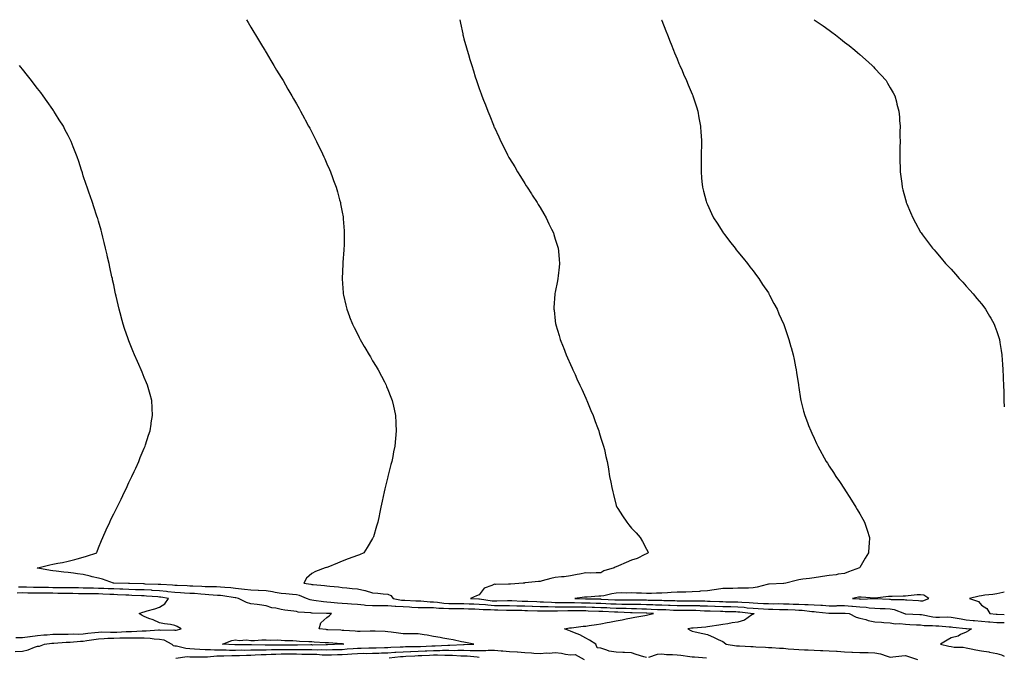
# Model space of a CAD drawing. Units: inches. Extents: x 950003 to 952643, y 7308458 to 7311098.
# Drawn here: x 951996 to 952643, y 7310063 to 7310482 of the extents above; entities that cross this region are included whole.
import ezdxf

# ---------------------------------------------------------------- set-up
doc = ezdxf.new("R2010")
doc.units = ezdxf.units.IN
doc.header["$MEASUREMENT"] = 0
doc.layers.add('Contour_95007308', color=7, linetype='Continuous', true_color=0xe18d97)

msp = doc.modelspace()

# ---------------------------------------------------------------- linework, layer by layer
at = {"layer": 'Contour_95007308'}
for points in [[(952145.23, 7310481.92, 3270), (952146.27, 7310480.14, 3270), (952148.05, 7310477.09, 3270), (952149.95, 7310473.82, 3270), (952151.1, 7310471.92, 3270), (952153.69, 7310467.56, 3270), (952155.76, 7310464.21, 3270), (952157.17, 7310461.92, 3270), (952157.51, 7310461.38, 3270), (952158.05, 7310460.48, 3270), (952161.26, 7310455.13, 3270), (952163.19, 7310451.92, 3270), (952165.01, 7310448.88, 3270), (952168.05, 7310443.87, 3270), (952168.78, 7310442.66, 3270), (952169.22, 7310441.92, 3270), (952170.88, 7310439.09, 3270), (952172.48, 7310436.35, 3270), (952175.08, 7310431.92, 3270), (952176.17, 7310430.04, 3270), (952178.05, 7310426.71, 3270), (952179.76, 7310423.63, 3270), (952180.68, 7310421.92, 3270), (952183.26, 7310417.14, 3270), (952183.77, 7310416.19, 3270), (952186.05, 7310411.92, 3270), (952186.73, 7310410.6, 3270), (952188.05, 7310408.11, 3270), (952190.16, 7310404.03, 3270), (952191.22, 7310401.92, 3270), (952193.45, 7310397.32, 3270), (952194.19, 7310395.78, 3270), (952196.07, 7310391.92, 3270), (952196.65, 7310390.52, 3270), (952198.05, 7310387.31, 3270), (952199.67, 7310383.55, 3270), (952200.36, 7310381.92, 3270), (952201.71, 7310378.26, 3270), (952202.43, 7310376.3, 3270), (952204.06, 7310371.92, 3270), (952204.93, 7310368.8, 3270), (952206.42, 7310363.55, 3270), (952206.88, 7310361.92, 3270), (952207.05, 7310360.92, 3270), (952208.05, 7310355.52, 3270), (952208.62, 7310352.48, 3270), (952208.71, 7310351.92, 3270), (952208.77, 7310351.2, 3270), (952209.39, 7310343.26, 3270), (952209.49, 7310341.92, 3270), (952209.46, 7310340.52, 3270), (952209.29, 7310333.16, 3270), (952209.25, 7310331.92, 3270), (952209.16, 7310330.81, 3270), (952208.56, 7310322.43, 3270), (952208.52, 7310321.92, 3270), (952208.5, 7310321.47, 3270), (952208.13, 7310311.99, 3270), (952208.12, 7310311.92, 3270), (952208.13, 7310311.84, 3270), (952208.75, 7310302.62, 3270), (952208.8, 7310301.92, 3270), (952209.02, 7310300.96, 3270), (952210.51, 7310294.38, 3270), (952211.06, 7310291.92, 3270), (952212.88, 7310287.09, 3270), (952212.97, 7310286.84, 3270), (952214.86, 7310281.92, 3270), (952215.93, 7310279.81, 3270), (952218.05, 7310275.65, 3270), (952219.32, 7310273.19, 3270), (952219.96, 7310271.92, 3270), (952222.55, 7310267.42, 3270), (952222.91, 7310266.78, 3270), (952225.76, 7310261.92, 3270), (952226.6, 7310260.47, 3270), (952228.05, 7310258.02, 3270), (952230.34, 7310254.21, 3270), (952231.72, 7310251.92, 3270), (952233.9, 7310247.76, 3270), (952235.78, 7310244.19, 3270), (952236.98, 7310241.92, 3270), (952237.28, 7310241.14, 3270), (952238.05, 7310239.16, 3270), (952240.1, 7310233.98, 3270), (952240.92, 7310231.92, 3270), (952241.77, 7310228.19, 3270), (952242.24, 7310226.11, 3270), (952243.13, 7310221.92, 3270), (952243.3, 7310217.17, 3270), (952243.33, 7310216.64, 3270), (952243.56, 7310211.92, 3270), (952243.14, 7310207, 3270), (952243.12, 7310206.85, 3270), (952242.62, 7310201.92, 3270), (952241.87, 7310198.11, 3270), (952241.25, 7310195.12, 3270), (952240.61, 7310191.92, 3270), (952240.07, 7310189.89, 3270), (952238.1, 7310181.97, 3270), (952238.09, 7310181.92, 3270), (952238.08, 7310181.89, 3270), (952238.05, 7310181.77, 3270), (952236.11, 7310173.87, 3270), (952235.68, 7310171.92, 3270), (952235.03, 7310168.9, 3270), (952234.26, 7310165.7, 3270), (952233.48, 7310161.92, 3270), (952232.55, 7310157.42, 3270), (952232.33, 7310156.19, 3270), (952231.46, 7310151.92, 3270), (952230.65, 7310149.32, 3270), (952228.56, 7310142.42, 3270), (952228.4, 7310141.92, 3270), (952228.28, 7310141.69, 3270), (952228.05, 7310141.28, 3270), (952224.52, 7310135.45, 3270), (952222.28, 7310131.92, 3270), (952219.35, 7310130.62, 3270), (952218.05, 7310130.16, 3270), (952215.18, 7310129.05, 3270), (952212.11, 7310127.86, 3270), (952208.05, 7310126.29, 3270), (952204.9, 7310125.07, 3270), (952198.62, 7310122.49, 3270), (952198.05, 7310122.26, 3270), (952197.8, 7310122.17, 3270), (952196.91, 7310121.92, 3270), (952190.47, 7310119.5, 3270), (952188.05, 7310118.23, 3270), (952184.66, 7310115.31, 3270), (952182.85, 7310111.92, 3270), (952187.46, 7310111.33, 3270), (952188.05, 7310111.15, 3270), (952188.95, 7310111.02, 3270), (952196.53, 7310110.4, 3270), (952198.05, 7310110.16, 3270), (952200.04, 7310109.92, 3270), (952205.6, 7310109.47, 3270), (952208.05, 7310109.16, 3270), (952211.15, 7310108.82, 3270), (952214.67, 7310108.54, 3270), (952218.05, 7310108.15, 3270), (952222.9, 7310107.07, 3270), (952223.17, 7310107.03, 3270), (952228.05, 7310105.66, 3270), (952231.51, 7310105.37, 3270), (952234.96, 7310105.01, 3270), (952238.05, 7310104.74, 3270), (952239.93, 7310103.8, 3270), (952241.65, 7310101.92, 3270), (952246.97, 7310100.84, 3270), (952248.05, 7310100.76, 3270), (952249.27, 7310100.7, 3270), (952256.53, 7310100.4, 3270), (952258.05, 7310100.32, 3270), (952259.71, 7310100.26, 3270), (952265.77, 7310099.64, 3270), (952268.05, 7310099.58, 3270), (952270.59, 7310099.39, 3270), (952274.92, 7310098.8, 3270), (952278.05, 7310098.59, 3270), (952281.4, 7310098.57, 3270), (952284.71, 7310098.58, 3270), (952288.05, 7310098.57, 3270), (952291.53, 7310098.44, 3270), (952294.48, 7310098.35, 3270), (952298.05, 7310098.22, 3270), (952302.12, 7310097.85, 3270), (952303.73, 7310097.6, 3270), (952308.05, 7310097.26, 3270), (952312.73, 7310097.25, 3270), (952313.4, 7310097.27, 3270), (952318.05, 7310097.25, 3270), (952322.86, 7310097.11, 3270), (952323.22, 7310097.09, 3270), (952328.05, 7310096.95, 3270), (952332.93, 7310096.8, 3270), (952333.18, 7310096.8, 3270), (952338.05, 7310096.65, 3270), (952342.64, 7310096.51, 3270), (952343.45, 7310096.51, 3270), (952348.05, 7310096.39, 3270), (952352.55, 7310096.42, 3270), (952353.51, 7310096.46, 3270), (952358.05, 7310096.49, 3270), (952362.55, 7310096.42, 3270), (952363.56, 7310096.42, 3270), (952368.05, 7310096.34, 3270), (952372.36, 7310096.23, 3270), (952373.79, 7310096.17, 3270), (952378.05, 7310096.06, 3270), (952382.01, 7310095.87, 3270), (952384.17, 7310095.79, 3270), (952388.05, 7310095.61, 3270), (952391.67, 7310095.54, 3270), (952394.56, 7310095.41, 3270), (952398.05, 7310095.33, 3270), (952401.39, 7310095.26, 3270), (952404.85, 7310095.13, 3270), (952408.05, 7310095.05, 3270), (952411.09, 7310094.96, 3270), (952415.22, 7310094.75, 3270), (952418.05, 7310094.65, 3270), (952420.68, 7310094.55, 3270), (952425.72, 7310094.25, 3270), (952428.05, 7310094.16, 3270), (952430.31, 7310094.18, 3270), (952435.72, 7310094.25, 3270), (952438.05, 7310094.27, 3270), (952440.31, 7310094.18, 3270), (952446.16, 7310093.82, 3270), (952448.05, 7310093.74, 3270), (952449.82, 7310093.68, 3270), (952456.48, 7310093.49, 3270), (952458.05, 7310093.44, 3270), (952459.54, 7310093.41, 3270), (952466.72, 7310093.25, 3270), (952468.05, 7310093.21, 3270), (952469.25, 7310093.12, 3270), (952478, 7310091.97, 3270), (952478.1, 7310091.96, 3270), (952478.74, 7310091.92, 3270), (952478.3, 7310091.67, 3270), (952478.05, 7310091.58, 3270), (952477.26, 7310091.13, 3270), (952472.3, 7310087.67, 3270), (952468.05, 7310086.35, 3270), (952464.16, 7310085.81, 3270), (952461.41, 7310085.28, 3270), (952458.05, 7310084.77, 3270), (952455.56, 7310084.41, 3270), (952449.6, 7310083.47, 3270), (952448.05, 7310083.24, 3270), (952446.94, 7310083.03, 3270), (952438.59, 7310082.46, 3270), (952438.05, 7310082.37, 3270), (952437.61, 7310082.35, 3270), (952435.09, 7310081.92, 3270), (952436.99, 7310080.85, 3270), (952438.05, 7310080.46, 3270), (952439.95, 7310080.02, 3270), (952445.08, 7310078.95, 3270), (952448.05, 7310078.19, 3270), (952452.36, 7310076.23, 3270), (952454.94, 7310075.03, 3270), (952458.05, 7310073.59, 3270), (952459.06, 7310072.93, 3270), (952460.3, 7310071.92, 3270), (952467.02, 7310070.89, 3270), (952468.05, 7310070.86, 3270), (952469.15, 7310070.81, 3270), (952476.51, 7310070.37, 3270), (952478.05, 7310070.31, 3270), (952479.76, 7310070.22, 3270), (952486.05, 7310069.92, 3270), (952488.05, 7310069.8, 3270), (952490.3, 7310069.67, 3270), (952495.42, 7310069.29, 3270), (952498.05, 7310069.15, 3270), (952501.05, 7310068.92, 3270), (952504.81, 7310068.68, 3270), (952508.05, 7310068.42, 3270), (952511.77, 7310068.2, 3270), (952514.25, 7310068.12, 3270), (952518.05, 7310067.89, 3270), (952522.29, 7310067.68, 3270), (952523.78, 7310067.65, 3270), (952528.05, 7310067.43, 3270), (952532.77, 7310067.2, 3270), (952533.32, 7310067.2, 3270), (952538.05, 7310066.93, 3270), (952542.84, 7310066.71, 3270), (952543.26, 7310066.71, 3270), (952548.05, 7310066.51, 3270), (952552.54, 7310066.42, 3270), (952553.6, 7310066.38, 3270), (952558.05, 7310066.29, 3270), (952561.6, 7310065.48, 3270), (952565.97, 7310064, 3270), (952568.05, 7310063.43, 3270), (952569.68, 7310063.56, 3270), (952575.78, 7310064.19, 3270), (952578.05, 7310064.35, 3270), (952579.97, 7310063.84, 3270), (952585.89, 7310061.92, 3270)], [(952285.34, 7310481.92, 3271), (952285.83, 7310479.7, 3271), (952287.23, 7310472.74, 3271), (952287.41, 7310471.92, 3271), (952287.54, 7310471.41, 3271), (952288.05, 7310469.31, 3271), (952289.67, 7310463.54, 3271), (952290.08, 7310461.92, 3271), (952291.01, 7310458.97, 3271), (952292.01, 7310455.88, 3271), (952293.17, 7310451.92, 3271), (952294.39, 7310448.26, 3271), (952295.51, 7310444.46, 3271), (952296.31, 7310441.92, 3271), (952296.78, 7310440.65, 3271), (952298.05, 7310436.84, 3271), (952299.42, 7310433.28, 3271), (952299.86, 7310431.92, 3271), (952300.97, 7310429.01, 3271), (952302.17, 7310426.04, 3271), (952303.67, 7310421.92, 3271), (952304.96, 7310418.84, 3271), (952307.41, 7310412.56, 3271), (952307.67, 7310411.92, 3271), (952307.8, 7310411.66, 3271), (952308.05, 7310411.08, 3271), (952311.03, 7310404.9, 3271), (952312.33, 7310401.92, 3271), (952314.29, 7310398.16, 3271), (952316.72, 7310393.25, 3271), (952317.4, 7310391.92, 3271), (952317.63, 7310391.5, 3271), (952318.05, 7310390.77, 3271), (952321.38, 7310385.25, 3271), (952323.31, 7310381.92, 3271), (952325.13, 7310379, 3271), (952328.05, 7310374.38, 3271), (952329.03, 7310372.89, 3271), (952329.65, 7310371.92, 3271), (952332.45, 7310367.52, 3271), (952332.91, 7310366.79, 3271), (952336.11, 7310361.92, 3271), (952336.79, 7310360.66, 3271), (952338.05, 7310358.52, 3271), (952340.49, 7310354.36, 3271), (952342.01, 7310351.92, 3271), (952343.91, 7310347.77, 3271), (952345.64, 7310344.33, 3271), (952346.82, 7310341.92, 3271), (952347.08, 7310340.95, 3271), (952348.05, 7310337.79, 3271), (952349.42, 7310333.28, 3271), (952349.89, 7310331.92, 3271), (952350.13, 7310329.84, 3271), (952350.6, 7310324.46, 3271), (952350.88, 7310321.92, 3271), (952350.63, 7310319.34, 3271), (952349.95, 7310313.82, 3271), (952349.77, 7310311.92, 3271), (952349.48, 7310310.49, 3271), (952348.05, 7310303.03, 3271), (952347.87, 7310302.1, 3271), (952347.84, 7310301.92, 3271), (952347.84, 7310301.7, 3271), (952347.12, 7310292.85, 3271), (952347.08, 7310291.92, 3271), (952347.23, 7310291.09, 3271), (952348.05, 7310284.23, 3271), (952348.3, 7310282.17, 3271), (952348.32, 7310281.92, 3271), (952348.42, 7310281.54, 3271), (952350.6, 7310274.46, 3271), (952351.24, 7310271.92, 3271), (952353.21, 7310267.08, 3271), (952353.39, 7310266.58, 3271), (952355.19, 7310261.92, 3271), (952356.11, 7310259.98, 3271), (952358.05, 7310255.56, 3271), (952359.18, 7310253.05, 3271), (952359.63, 7310251.92, 3271), (952361.02, 7310248.95, 3271), (952362.32, 7310246.19, 3271), (952364.26, 7310241.92, 3271), (952365.43, 7310239.3, 3271), (952368.05, 7310233.47, 3271), (952368.53, 7310232.4, 3271), (952368.75, 7310231.92, 3271), (952369.26, 7310230.71, 3271), (952371.48, 7310225.35, 3271), (952372.93, 7310221.92, 3271), (952374.29, 7310218.16, 3271), (952375.82, 7310214.15, 3271), (952376.64, 7310211.92, 3271), (952376.96, 7310210.83, 3271), (952378.05, 7310207.19, 3271), (952379.29, 7310203.17, 3271), (952379.72, 7310201.92, 3271), (952380.29, 7310199.68, 3271), (952381.34, 7310195.21, 3271), (952382.22, 7310191.92, 3271), (952382.98, 7310186.99, 3271), (952383, 7310186.87, 3271), (952383.77, 7310181.92, 3271), (952384.46, 7310178.33, 3271), (952385.2, 7310174.77, 3271), (952385.75, 7310171.92, 3271), (952386.23, 7310170.1, 3271), (952388.05, 7310163.02, 3271), (952388.31, 7310162.18, 3271), (952388.4, 7310161.92, 3271), (952389.08, 7310160.9, 3271), (952392.2, 7310156.08, 3271), (952395.01, 7310151.92, 3271), (952396.32, 7310150.19, 3271), (952398.05, 7310148.03, 3271), (952401.08, 7310144.95, 3271), (952403.92, 7310141.92, 3271), (952405.4, 7310139.28, 3271), (952408.05, 7310134.31, 3271), (952408.89, 7310132.76, 3271), (952409.16, 7310131.92, 3271), (952408.52, 7310131.45, 3271), (952408.05, 7310131.17, 3271), (952406.77, 7310130.65, 3271), (952401.82, 7310128.15, 3271), (952398.05, 7310126.99, 3271), (952394.55, 7310125.41, 3271), (952389.49, 7310123.36, 3271), (952388.05, 7310122.75, 3271), (952387.49, 7310122.48, 3271), (952386.67, 7310121.92, 3271), (952379.92, 7310120.05, 3271), (952378.05, 7310118.68, 3271), (952374.94, 7310118.81, 3271), (952371.42, 7310118.55, 3271), (952368.05, 7310118.66, 3271), (952364.04, 7310117.91, 3271), (952362.41, 7310117.56, 3271), (952358.05, 7310116.78, 3271), (952353.87, 7310116.09, 3271), (952352.22, 7310116.09, 3271), (952348.05, 7310115.57, 3271), (952345.07, 7310114.9, 3271), (952339.51, 7310113.38, 3271), (952338.05, 7310113.03, 3271), (952337.05, 7310112.92, 3271), (952328.2, 7310112.07, 3271), (952328.05, 7310112.05, 3271), (952327.93, 7310112.04, 3271), (952326.87, 7310111.92, 3271), (952318.64, 7310111.33, 3271), (952318.05, 7310111.2, 3271), (952317.4, 7310111.27, 3271), (952308.86, 7310111.11, 3271), (952308.05, 7310111.18, 3271), (952306.47, 7310110.34, 3271), (952301.33, 7310108.64, 3271), (952298.05, 7310104.29, 3271), (952296.3, 7310103.67, 3271), (952292.47, 7310101.92, 3271), (952297.86, 7310101.74, 3271), (952298.05, 7310101.73, 3271), (952298.26, 7310101.71, 3271), (952306.56, 7310100.43, 3271), (952308.05, 7310100.31, 3271), (952309.66, 7310100.31, 3271), (952316.66, 7310100.54, 3271), (952318.05, 7310100.53, 3271), (952319.48, 7310100.49, 3271), (952326.25, 7310100.12, 3271), (952328.05, 7310100.07, 3271), (952329.95, 7310100.02, 3271), (952335.96, 7310099.83, 3271), (952338.05, 7310099.76, 3271), (952340.28, 7310099.7, 3271), (952345.5, 7310099.37, 3271), (952348.05, 7310099.3, 3271), (952350.65, 7310099.32, 3271), (952355.35, 7310099.23, 3271), (952358.05, 7310099.25, 3271), (952360.76, 7310099.21, 3271), (952365.2, 7310099.07, 3271), (952368.05, 7310099.02, 3271), (952371.03, 7310098.95, 3271), (952375.01, 7310098.88, 3271), (952378.05, 7310098.8, 3271), (952381.33, 7310098.64, 3271), (952384.58, 7310098.45, 3271), (952388.05, 7310098.29, 3271), (952391.75, 7310098.21, 3271), (952394.36, 7310098.23, 3271), (952398.05, 7310098.15, 3271), (952401.9, 7310098.07, 3271), (952404.19, 7310098.06, 3271), (952408.05, 7310097.97, 3271), (952412.13, 7310097.84, 3271), (952413.94, 7310097.81, 3271), (952418.05, 7310097.67, 3271), (952422.47, 7310097.5, 3271), (952423.61, 7310097.48, 3271), (952428.05, 7310097.3, 3271), (952432.65, 7310097.33, 3271), (952433.45, 7310097.32, 3271), (952438.05, 7310097.35, 3271), (952442.81, 7310097.16, 3271), (952443.28, 7310097.15, 3271), (952448.05, 7310096.96, 3271), (952452.93, 7310096.8, 3271), (952453.18, 7310096.79, 3271), (952458.05, 7310096.64, 3271), (952462.66, 7310096.53, 3271), (952463.46, 7310096.51, 3271), (952468.05, 7310096.41, 3271), (952472.21, 7310096.09, 3271), (952474.14, 7310095.83, 3271), (952478.05, 7310095.49, 3271), (952481.43, 7310095.3, 3271), (952484.91, 7310095.06, 3271), (952488.05, 7310094.88, 3271), (952490.98, 7310094.85, 3271), (952495.27, 7310094.7, 3271), (952498.05, 7310094.67, 3271), (952500.7, 7310094.57, 3271), (952505.62, 7310094.36, 3271), (952508.05, 7310094.26, 3271), (952510.3, 7310094.17, 3271), (952516.61, 7310093.35, 3271), (952518.05, 7310093.28, 3271), (952519.32, 7310093.19, 3271), (952527.64, 7310092.33, 3271), (952528.05, 7310092.3, 3271), (952528.43, 7310092.3, 3271), (952537.71, 7310092.26, 3271), (952538.05, 7310092.27, 3271), (952538.37, 7310092.24, 3271), (952541.07, 7310091.92, 3271), (952545.68, 7310089.55, 3271), (952548.05, 7310089.05, 3271), (952551.94, 7310088.03, 3271), (952553.53, 7310087.4, 3271), (952558.05, 7310086.57, 3271), (952562.41, 7310086.28, 3271), (952563.77, 7310086.19, 3271), (952568.05, 7310085.9, 3271), (952571.26, 7310085.14, 3271), (952574.46, 7310085.51, 3271), (952578.05, 7310085.04, 3271), (952581.03, 7310084.9, 3271), (952585.35, 7310084.62, 3271), (952588.05, 7310084.49, 3271), (952590.35, 7310084.22, 3271), (952595.73, 7310084.24, 3271), (952598.05, 7310084.02, 3271), (952600.08, 7310083.96, 3271), (952606.71, 7310083.26, 3271), (952608.05, 7310083.2, 3271), (952609.16, 7310083.03, 3271), (952617.78, 7310082.2, 3271), (952618.05, 7310082.16, 3271), (952618.26, 7310082.13, 3271), (952621.4, 7310081.92, 3271), (952619.38, 7310080.59, 3271), (952618.05, 7310079.81, 3271), (952614.28, 7310078.16, 3271), (952612.74, 7310077.24, 3271), (952608.05, 7310076.05, 3271), (952605.39, 7310074.57, 3271), (952601.15, 7310071.92, 3271), (952606.64, 7310070.51, 3271), (952608.05, 7310070.28, 3271), (952610, 7310069.97, 3271), (952615.99, 7310069.85, 3271), (952618.05, 7310069.38, 3271), (952621.16, 7310068.82, 3271), (952624.38, 7310068.25, 3271), (952628.05, 7310067.58, 3271), (952632.9, 7310066.77, 3271), (952633.28, 7310066.69, 3271), (952638.05, 7310065.8, 3271), (952641.06, 7310064.93, 3271), (952643, 7310063.96, 3271)], [(952417.84, 7310481.92, 3272), (952417.89, 7310481.76, 3272), (952418.05, 7310481.4, 3272), (952420.67, 7310474.54, 3272), (952421.76, 7310471.92, 3272), (952423.48, 7310467.35, 3272), (952424.11, 7310465.86, 3272), (952425.71, 7310461.92, 3272), (952426.35, 7310460.22, 3272), (952428.05, 7310456.28, 3272), (952429.31, 7310453.18, 3272), (952429.92, 7310451.92, 3272), (952431.32, 7310448.65, 3272), (952432.32, 7310446.18, 3272), (952434.31, 7310441.92, 3272), (952435.36, 7310439.23, 3272), (952438.05, 7310432.95, 3272), (952438.36, 7310432.23, 3272), (952438.51, 7310431.92, 3272), (952438.72, 7310431.25, 3272), (952440.76, 7310424.63, 3272), (952441.63, 7310421.92, 3272), (952442.42, 7310417.55, 3272), (952442.61, 7310416.48, 3272), (952443.46, 7310411.92, 3272), (952443.71, 7310407.58, 3272), (952443.8, 7310406.17, 3272), (952444.07, 7310401.92, 3272), (952444, 7310397.87, 3272), (952443.97, 7310396, 3272), (952443.88, 7310391.92, 3272), (952443.86, 7310387.73, 3272), (952443.85, 7310386.12, 3272), (952443.79, 7310381.92, 3272), (952444.17, 7310378.04, 3272), (952444.41, 7310375.57, 3272), (952444.77, 7310371.92, 3272), (952445.47, 7310369.34, 3272), (952447.21, 7310362.76, 3272), (952447.43, 7310361.92, 3272), (952447.62, 7310361.5, 3272), (952448.05, 7310360.54, 3272), (952450.76, 7310354.63, 3272), (952452, 7310351.92, 3272), (952454.34, 7310348.21, 3272), (952458.05, 7310342.4, 3272), (952458.24, 7310342.11, 3272), (952458.36, 7310341.92, 3272), (952459.42, 7310340.56, 3272), (952462.58, 7310336.45, 3272), (952466.11, 7310331.92, 3272), (952466.97, 7310330.83, 3272), (952468.05, 7310329.48, 3272), (952471.44, 7310325.31, 3272), (952474.25, 7310321.92, 3272), (952475.86, 7310319.74, 3272), (952478.05, 7310316.92, 3272), (952480.19, 7310314.06, 3272), (952481.83, 7310311.92, 3272), (952484.26, 7310308.13, 3272), (952488.05, 7310302.49, 3272), (952488.27, 7310302.14, 3272), (952488.42, 7310301.92, 3272), (952488.84, 7310301.13, 3272), (952491.71, 7310295.59, 3272), (952493.74, 7310291.92, 3272), (952495, 7310288.87, 3272), (952498.05, 7310282.23, 3272), (952498.14, 7310282.01, 3272), (952498.19, 7310281.92, 3272), (952498.26, 7310281.71, 3272), (952500.61, 7310274.48, 3272), (952501.56, 7310271.92, 3272), (952502.82, 7310267.15, 3272), (952502.9, 7310266.77, 3272), (952504.27, 7310261.92, 3272), (952504.86, 7310258.73, 3272), (952505.9, 7310254.07, 3272), (952506.3, 7310251.92, 3272), (952506.49, 7310250.35, 3272), (952507.8, 7310242.17, 3272), (952507.83, 7310241.92, 3272), (952507.85, 7310241.72, 3272), (952508.05, 7310240.49, 3272), (952509.14, 7310233.01, 3272), (952509.36, 7310231.92, 3272), (952509.83, 7310230.14, 3272), (952511.08, 7310224.95, 3272), (952511.96, 7310221.92, 3272), (952513.65, 7310217.51, 3272), (952514.49, 7310215.48, 3272), (952515.94, 7310211.92, 3272), (952516.59, 7310210.45, 3272), (952518.05, 7310207.24, 3272), (952519.67, 7310203.54, 3272), (952520.44, 7310201.92, 3272), (952523.16, 7310197.02, 3272), (952523.42, 7310196.55, 3272), (952525.99, 7310191.92, 3272), (952526.82, 7310190.69, 3272), (952528.05, 7310188.81, 3272), (952530.71, 7310184.58, 3272), (952532.37, 7310181.92, 3272), (952534.73, 7310178.6, 3272), (952538.05, 7310173.62, 3272), (952538.71, 7310172.58, 3272), (952539.11, 7310171.92, 3272), (952541.05, 7310168.92, 3272), (952542.63, 7310166.5, 3272), (952545.41, 7310161.92, 3272), (952546.44, 7310160.31, 3272), (952548.05, 7310157.51, 3272), (952550.05, 7310153.92, 3272), (952551.1, 7310151.92, 3272), (952552.68, 7310147.3, 3272), (952552.87, 7310146.75, 3272), (952554.38, 7310141.92, 3272), (952554.18, 7310138.05, 3272), (952554.02, 7310135.95, 3272), (952553.85, 7310131.92, 3272), (952551.71, 7310128.26, 3272), (952548.05, 7310122.27, 3272), (952547.92, 7310122.05, 3272), (952547.85, 7310121.92, 3272), (952540.68, 7310119.29, 3272), (952538.05, 7310118.37, 3272), (952533.9, 7310117.77, 3272), (952532.46, 7310117.51, 3272), (952528.05, 7310116.93, 3272), (952523.64, 7310116.33, 3272), (952522.22, 7310116.09, 3272), (952518.05, 7310115.49, 3272), (952514.96, 7310115.01, 3272), (952510.74, 7310114.6, 3272), (952508.05, 7310114.22, 3272), (952506.19, 7310113.78, 3272), (952499.4, 7310111.92, 3272), (952498.17, 7310111.81, 3272), (952498.05, 7310111.79, 3272), (952497.92, 7310111.79, 3272), (952488.65, 7310111.32, 3272), (952488.05, 7310111.31, 3272), (952487.29, 7310111.15, 3272), (952480.63, 7310109.34, 3272), (952478.05, 7310108.87, 3272), (952474.87, 7310108.74, 3272), (952471.23, 7310108.73, 3272), (952468.05, 7310108.59, 3272), (952464.62, 7310108.49, 3272), (952461.44, 7310108.53, 3272), (952458.05, 7310108.43, 3272), (952453.93, 7310107.8, 3272), (952452.45, 7310107.52, 3272), (952448.05, 7310106.9, 3272), (952443.38, 7310106.59, 3272), (952442.68, 7310106.55, 3272), (952438.05, 7310106.25, 3272), (952433.88, 7310106.09, 3272), (952432.2, 7310106.08, 3272), (952428.05, 7310105.92, 3272), (952424.24, 7310105.72, 3272), (952421.72, 7310105.59, 3272), (952418.05, 7310105.4, 3272), (952414.61, 7310105.36, 3272), (952411.32, 7310105.19, 3272), (952408.05, 7310105.15, 3272), (952404.64, 7310105.33, 3272), (952401.41, 7310105.28, 3272), (952398.05, 7310105.48, 3272), (952394.53, 7310105.44, 3272), (952391.62, 7310105.5, 3272), (952388.05, 7310105.45, 3272), (952385.14, 7310104.83, 3272), (952379.84, 7310103.7, 3272), (952378.05, 7310103.32, 3272), (952376.66, 7310103.31, 3272), (952368.94, 7310102.81, 3272), (952368.05, 7310102.79, 3272), (952367.24, 7310102.73, 3272), (952360.89, 7310101.92, 3272), (952367.84, 7310101.71, 3272), (952368.27, 7310101.7, 3272), (952377.67, 7310101.54, 3272), (952378.05, 7310101.53, 3272), (952378.46, 7310101.51, 3272), (952387.14, 7310101.01, 3272), (952388.05, 7310100.97, 3272), (952389.02, 7310100.95, 3272), (952397.12, 7310100.99, 3272), (952398.05, 7310100.97, 3272), (952399.02, 7310100.95, 3272), (952407.04, 7310100.91, 3272), (952408.05, 7310100.89, 3272), (952409.11, 7310100.86, 3272), (952416.85, 7310100.72, 3272), (952418.05, 7310100.68, 3272), (952419.34, 7310100.63, 3272), (952426.61, 7310100.49, 3272), (952428.05, 7310100.43, 3272), (952429.52, 7310100.44, 3272), (952436.55, 7310100.42, 3272), (952438.05, 7310100.43, 3272), (952439.6, 7310100.37, 3272), (952446.37, 7310100.24, 3272), (952448.05, 7310100.17, 3272), (952449.86, 7310100.11, 3272), (952456.03, 7310099.89, 3272), (952458.05, 7310099.83, 3272), (952460.19, 7310099.78, 3272), (952465.78, 7310099.65, 3272), (952468.05, 7310099.6, 3272), (952470.56, 7310099.41, 3272), (952475.37, 7310099.25, 3272), (952478.05, 7310099.01, 3272), (952481.13, 7310098.84, 3272), (952484.81, 7310098.68, 3272), (952488.05, 7310098.49, 3272), (952491.52, 7310098.45, 3272), (952494.61, 7310098.48, 3272), (952498.05, 7310098.44, 3272), (952501.67, 7310098.3, 3272), (952504.34, 7310098.21, 3272), (952508.05, 7310098.06, 3272), (952512.07, 7310097.9, 3272), (952514.1, 7310097.97, 3272), (952518.05, 7310097.78, 3272), (952522.52, 7310097.45, 3272), (952523.53, 7310097.4, 3272), (952528.05, 7310097.05, 3272), (952532.82, 7310097.15, 3272), (952533.31, 7310097.18, 3272), (952538.05, 7310097.29, 3272), (952542.95, 7310096.82, 3272), (952543.18, 7310096.79, 3272), (952548.05, 7310096.31, 3272), (952552.21, 7310096.08, 3272), (952554.21, 7310095.76, 3272), (952558.05, 7310095.49, 3272), (952561.47, 7310095.34, 3272), (952564.75, 7310095.22, 3272), (952568.05, 7310095.07, 3272), (952570.75, 7310094.62, 3272), (952577.48, 7310091.92, 3272), (952577.87, 7310091.74, 3272), (952578.05, 7310091.72, 3272), (952578.26, 7310091.71, 3272), (952587.58, 7310091.45, 3272), (952588.05, 7310091.43, 3272), (952588.61, 7310091.37, 3272), (952595.95, 7310089.83, 3272), (952598.05, 7310089.63, 3272), (952600.42, 7310089.55, 3272), (952605.86, 7310089.74, 3272), (952608.05, 7310089.65, 3272), (952610.75, 7310089.22, 3272), (952614.57, 7310088.45, 3272), (952618.05, 7310087.96, 3272), (952622.49, 7310087.48, 3272), (952623.48, 7310087.34, 3272), (952628.05, 7310086.89, 3272), (952632.7, 7310086.57, 3272), (952633.46, 7310086.51, 3272), (952638.05, 7310086.19, 3272), (952642.14, 7310086.01, 3272), (952643, 7310086, 3272)], [(952518.16, 7310481.92, 3273), (952523.98, 7310477.85, 3273), (952528.05, 7310474.96, 3273), (952529.8, 7310473.66, 3273), (952532.17, 7310471.92, 3273), (952535.45, 7310469.32, 3273), (952538.05, 7310467.26, 3273), (952541.03, 7310464.9, 3273), (952544.85, 7310461.92, 3273), (952546.53, 7310460.39, 3273), (952548.05, 7310459.01, 3273), (952551.86, 7310455.73, 3273), (952556.25, 7310451.92, 3273), (952557.1, 7310450.97, 3273), (952558.05, 7310449.92, 3273), (952561.91, 7310445.78, 3273), (952565.47, 7310441.92, 3273), (952566.37, 7310440.24, 3273), (952568.05, 7310437.2, 3273), (952569.94, 7310433.81, 3273), (952571.03, 7310431.92, 3273), (952572.09, 7310427.88, 3273), (952572.5, 7310426.37, 3273), (952573.75, 7310421.92, 3273), (952574.07, 7310417.94, 3273), (952574.23, 7310415.73, 3273), (952574.5, 7310411.92, 3273), (952574.48, 7310408.35, 3273), (952574.47, 7310405.5, 3273), (952574.49, 7310401.92, 3273), (952574.41, 7310398.28, 3273), (952574.4, 7310395.57, 3273), (952574.34, 7310391.92, 3273), (952574.43, 7310388.3, 3273), (952574.53, 7310385.44, 3273), (952574.63, 7310381.92, 3273), (952575.02, 7310378.89, 3273), (952575.67, 7310374.3, 3273), (952575.98, 7310371.92, 3273), (952576.39, 7310370.26, 3273), (952578.05, 7310363.89, 3273), (952578.47, 7310362.34, 3273), (952578.59, 7310361.92, 3273), (952578.98, 7310361, 3273), (952581.38, 7310355.26, 3273), (952582.81, 7310351.92, 3273), (952584.63, 7310348.5, 3273), (952588.05, 7310342.49, 3273), (952588.26, 7310342.13, 3273), (952588.37, 7310341.92, 3273), (952589.35, 7310340.63, 3273), (952592.5, 7310336.37, 3273), (952595.92, 7310331.92, 3273), (952596.92, 7310330.79, 3273), (952598.05, 7310329.54, 3273), (952601.49, 7310325.36, 3273), (952604.43, 7310321.92, 3273), (952606.18, 7310320.06, 3273), (952608.05, 7310318.15, 3273), (952610.92, 7310314.79, 3273), (952613.41, 7310311.92, 3273), (952615.65, 7310309.51, 3273), (952618.05, 7310307.03, 3273), (952620.41, 7310304.28, 3273), (952622.5, 7310301.92, 3273), (952625.03, 7310298.9, 3273), (952628.05, 7310295.31, 3273), (952629.52, 7310293.39, 3273), (952630.67, 7310291.92, 3273), (952633.31, 7310287.18, 3273), (952634.04, 7310285.94, 3273), (952636.32, 7310281.92, 3273), (952636.79, 7310280.66, 3273), (952638.05, 7310277.12, 3273), (952639.34, 7310273.21, 3273), (952639.77, 7310271.92, 3273), (952640.09, 7310269.88, 3273), (952640.92, 7310264.79, 3273), (952641.33, 7310261.92, 3273), (952641.59, 7310258.38, 3273), (952641.86, 7310255.72, 3273), (952642.13, 7310251.92, 3273), (952642.28, 7310247.69, 3273), (952642.35, 7310246.22, 3273), (952642.47, 7310241.92, 3273), (952642.58, 7310237.39, 3273), (952642.6, 7310236.48, 3273), (952642.7, 7310231.92, 3273), (952643, 7310227.63, 3273)], [(952408.05, 7310063.1, 3269), (952406.29, 7310063.67, 3269), (952401.18, 7310065.05, 3269), (952398.05, 7310066.27, 3269), (952393.56, 7310066.41, 3269), (952392.48, 7310066.35, 3269), (952388.05, 7310066.52, 3269), (952383.39, 7310067.26, 3269), (952381.94, 7310068.03, 3269), (952378.05, 7310069.23, 3269), (952375.52, 7310069.39, 3269), (952374.63, 7310071.92, 3269), (952370.54, 7310074.42, 3269), (952368.05, 7310075.72, 3269), (952364.16, 7310078.03, 3269), (952360.61, 7310079.36, 3269), (952358.05, 7310080.51, 3269), (952356.92, 7310080.79, 3269), (952354.08, 7310081.92, 3269), (952357.42, 7310082.55, 3269), (952358.05, 7310082.55, 3269), (952358.73, 7310082.6, 3269), (952366.31, 7310083.66, 3269), (952368.05, 7310083.78, 3269), (952370.26, 7310084.12, 3269), (952375.14, 7310084.83, 3269), (952378.05, 7310085.3, 3269), (952382.18, 7310086.06, 3269), (952383.64, 7310086.33, 3269), (952388.05, 7310087.12, 3269), (952392.07, 7310087.89, 3269), (952394.57, 7310088.44, 3269), (952398.05, 7310089.14, 3269), (952400.38, 7310089.59, 3269), (952406.86, 7310090.73, 3269), (952408.05, 7310090.95, 3269), (952408.85, 7310091.12, 3269), (952412.5, 7310091.92, 3269), (952408.26, 7310092.13, 3269), (952408.05, 7310092.14, 3269), (952407.83, 7310092.14, 3269), (952398.63, 7310092.5, 3269), (952398.05, 7310092.51, 3269), (952397.44, 7310092.52, 3269), (952389.05, 7310092.92, 3269), (952388.05, 7310092.94, 3269), (952386.99, 7310092.98, 3269), (952379.39, 7310093.26, 3269), (952378.05, 7310093.32, 3269), (952376.61, 7310093.36, 3269), (952369.75, 7310093.61, 3269), (952368.05, 7310093.66, 3269), (952366.28, 7310093.69, 3269), (952359.84, 7310093.7, 3269), (952358.05, 7310093.73, 3269), (952356.25, 7310093.72, 3269), (952349.61, 7310093.48, 3269), (952348.05, 7310093.47, 3269), (952346.46, 7310093.52, 3269), (952339.62, 7310093.49, 3269), (952338.05, 7310093.54, 3269), (952336.38, 7310093.59, 3269), (952329.91, 7310093.78, 3269), (952328.05, 7310093.83, 3269), (952326.09, 7310093.89, 3269), (952320.04, 7310093.91, 3269), (952318.05, 7310093.97, 3269), (952315.99, 7310093.98, 3269), (952310.33, 7310094.2, 3269), (952308.05, 7310094.21, 3269), (952305.57, 7310094.4, 3269), (952300.61, 7310094.48, 3269), (952298.05, 7310094.71, 3269), (952295.16, 7310094.81, 3269), (952291.09, 7310094.96, 3269), (952288.05, 7310095.06, 3269), (952284.89, 7310095.08, 3269), (952281.25, 7310095.12, 3269), (952278.05, 7310095.14, 3269), (952274.6, 7310095.37, 3269), (952271.53, 7310095.39, 3269), (952268.05, 7310095.66, 3269), (952264.19, 7310095.77, 3269), (952261.81, 7310095.68, 3269), (952258.05, 7310095.82, 3269), (952253.94, 7310096.03, 3269), (952252.27, 7310096.14, 3269), (952248.05, 7310096.36, 3269), (952243.26, 7310096.71, 3269), (952242.82, 7310096.69, 3269), (952238.05, 7310097.13, 3269), (952233.18, 7310097.04, 3269), (952232.92, 7310097.05, 3269), (952228.05, 7310096.95, 3269), (952223.47, 7310097.34, 3269), (952222.48, 7310097.49, 3269), (952218.05, 7310097.91, 3269), (952214.31, 7310098.18, 3269), (952211.59, 7310098.38, 3269), (952208.05, 7310098.64, 3269), (952204.99, 7310098.86, 3269), (952200.73, 7310099.24, 3269), (952198.05, 7310099.44, 3269), (952195.75, 7310099.62, 3269), (952189.42, 7310100.55, 3269), (952188.05, 7310100.67, 3269), (952187.02, 7310100.9, 3269), (952184.74, 7310101.92, 3269), (952180.01, 7310103.88, 3269), (952178.05, 7310104.35, 3269), (952175.4, 7310104.56, 3269), (952171.1, 7310104.97, 3269), (952168.05, 7310105.21, 3269), (952164.14, 7310105.82, 3269), (952162.33, 7310106.2, 3269), (952158.05, 7310106.8, 3269), (952153.2, 7310107.06, 3269), (952152.89, 7310107.08, 3269), (952148.05, 7310107.34, 3269), (952143.98, 7310107.85, 3269), (952142, 7310107.98, 3269), (952138.05, 7310108.42, 3269), (952134.92, 7310108.79, 3269), (952130.98, 7310108.99, 3269), (952128.05, 7310109.29, 3269), (952125.55, 7310109.42, 3269), (952120.47, 7310109.5, 3269), (952118.05, 7310109.62, 3269), (952115.89, 7310109.76, 3269), (952110.02, 7310109.94, 3269), (952108.05, 7310110.06, 3269), (952106.29, 7310110.16, 3269), (952099.6, 7310110.37, 3269), (952098.05, 7310110.45, 3269), (952096.73, 7310110.6, 3269), (952088.94, 7310111.03, 3269), (952088.05, 7310111.12, 3269), (952087.29, 7310111.16, 3269), (952078.61, 7310111.36, 3269), (952078.05, 7310111.39, 3269), (952077.53, 7310111.41, 3269), (952068.31, 7310111.66, 3269), (952068.05, 7310111.67, 3269), (952067.81, 7310111.68, 3269), (952058.06, 7310111.91, 3269), (952057.78, 7310111.92, 3269), (952050.65, 7310114.52, 3269), (952048.05, 7310115.23, 3269), (952043.78, 7310116.19, 3269), (952042.56, 7310116.43, 3269), (952038.05, 7310117.54, 3269), (952034.21, 7310118.08, 3269), (952031.55, 7310118.42, 3269), (952028.05, 7310118.9, 3269), (952025.32, 7310119.19, 3269), (952020.22, 7310119.75, 3269), (952018.05, 7310119.97, 3269), (952016.44, 7310120.3, 3269), (952008.12, 7310121.85, 3269), (952008.05, 7310121.86, 3269), (952008, 7310121.88, 3269), (952007.65, 7310121.92, 3269), (952007.98, 7310121.99, 3269), (952008.05, 7310122, 3269), (952008.16, 7310122.03, 3269), (952015.97, 7310124, 3269), (952018.05, 7310124.47, 3269), (952021.22, 7310125.09, 3269), (952024.39, 7310125.58, 3269), (952028.05, 7310126.35, 3269), (952032.56, 7310127.4, 3269), (952033.95, 7310127.82, 3269), (952038.05, 7310128.9, 3269), (952040.21, 7310129.76, 3269), (952046.85, 7310131.92, 3269), (952047.17, 7310132.8, 3269), (952048.05, 7310135.05, 3269), (952050, 7310139.97, 3269), (952050.83, 7310141.92, 3269), (952053.05, 7310146.92, 3269), (952055.36, 7310151.92, 3269), (952056.22, 7310153.75, 3269), (952058.05, 7310157.56, 3269), (952059.52, 7310160.45, 3269), (952060.27, 7310161.92, 3269), (952062.42, 7310166.28, 3269), (952062.84, 7310167.14, 3269), (952065.19, 7310171.92, 3269), (952066.1, 7310173.87, 3269), (952068.05, 7310178.01, 3269), (952069.3, 7310180.67, 3269), (952069.88, 7310181.92, 3269), (952071.45, 7310185.32, 3269), (952072.45, 7310187.51, 3269), (952074.42, 7310191.92, 3269), (952075.49, 7310194.48, 3269), (952078.05, 7310200.64, 3269), (952078.42, 7310201.55, 3269), (952078.58, 7310201.92, 3269), (952078.83, 7310202.7, 3269), (952080.94, 7310209.03, 3269), (952081.87, 7310211.92, 3269), (952082.56, 7310216.43, 3269), (952082.7, 7310217.27, 3269), (952083.46, 7310221.92, 3269), (952083.22, 7310226.76, 3269), (952083.2, 7310227.07, 3269), (952082.97, 7310231.92, 3269), (952081.88, 7310235.75, 3269), (952081.02, 7310238.95, 3269), (952080.19, 7310241.92, 3269), (952079.51, 7310243.38, 3269), (952078.05, 7310247.04, 3269), (952076.65, 7310250.52, 3269), (952076.14, 7310251.92, 3269), (952074.55, 7310255.42, 3269), (952073.59, 7310257.46, 3269), (952071.64, 7310261.92, 3269), (952070.55, 7310264.42, 3269), (952068.05, 7310270.95, 3269), (952067.79, 7310271.66, 3269), (952067.52, 7310272.45, 3269), (952065.19, 7310279.05, 3269), (952064.24, 7310281.92, 3269), (952062.93, 7310286.8, 3269), (952062.85, 7310287.12, 3269), (952061.56, 7310291.92, 3269), (952060.91, 7310294.78, 3269), (952059.62, 7310300.35, 3269), (952059.26, 7310301.92, 3269), (952059.07, 7310302.94, 3269), (952058.05, 7310307.81, 3269), (952057.32, 7310311.19, 3269), (952057.14, 7310311.92, 3269), (952056.87, 7310313.11, 3269), (952055.55, 7310319.42, 3269), (952054.94, 7310321.92, 3269), (952054.03, 7310325.94, 3269), (952053.69, 7310327.56, 3269), (952052.6, 7310331.92, 3269), (952051.74, 7310335.62, 3269), (952050.85, 7310339.12, 3269), (952050.19, 7310341.92, 3269), (952049.74, 7310343.61, 3269), (952048.05, 7310349.59, 3269), (952047.52, 7310351.39, 3269), (952047.36, 7310351.92, 3269), (952047.02, 7310352.95, 3269), (952045.06, 7310358.94, 3269), (952044.07, 7310361.92, 3269), (952042.46, 7310366.33, 3269), (952041.88, 7310368.1, 3269), (952040.55, 7310371.92, 3269), (952039.9, 7310373.77, 3269), (952038.05, 7310379.45, 3269), (952037.45, 7310381.32, 3269), (952037.29, 7310381.92, 3269), (952036.95, 7310383.02, 3269), (952035.01, 7310388.88, 3269), (952034.06, 7310391.92, 3269), (952032.35, 7310396.22, 3269), (952031.45, 7310398.52, 3269), (952030.09, 7310401.92, 3269), (952029.39, 7310403.26, 3269), (952028.05, 7310405.87, 3269), (952026, 7310409.87, 3269), (952024.95, 7310411.92, 3269), (952022.29, 7310416.16, 3269), (952019.79, 7310420.18, 3269), (952018.71, 7310421.92, 3269), (952018.45, 7310422.32, 3269), (952018.05, 7310422.9, 3269), (952014.35, 7310428.22, 3269), (952011.75, 7310431.92, 3269), (952010.16, 7310434.03, 3269), (952008.05, 7310436.78, 3269), (952005.81, 7310439.69, 3269), (952004.07, 7310441.92, 3269), (952001.41, 7310445.28, 3269), (951998.05, 7310449.52, 3269), (951996.98, 7310450.85, 3269), (951996.12, 7310451.92, 3269)], [(951993.3, 7310067.17, 3268), (951998.05, 7310067.28, 3268), (952001.81, 7310068.16, 3268), (952006.05, 7310069.91, 3268), (952008.05, 7310070.55, 3268), (952009.31, 7310070.66, 3268), (952012.44, 7310071.92, 3268), (952017.42, 7310072.55, 3268), (952018.05, 7310072.61, 3268), (952018.75, 7310072.63, 3268), (952026.85, 7310073.12, 3268), (952028.05, 7310073.15, 3268), (952029.32, 7310073.19, 3268), (952036.09, 7310073.88, 3268), (952038.05, 7310073.94, 3268), (952040.38, 7310074.26, 3268), (952044.98, 7310074.98, 3268), (952048.05, 7310075.38, 3268), (952051.64, 7310075.51, 3268), (952054.2, 7310075.77, 3268), (952058.05, 7310075.89, 3268), (952062.12, 7310075.99, 3268), (952063.99, 7310075.99, 3268), (952068.05, 7310076.09, 3268), (952072.25, 7310076.12, 3268), (952073.93, 7310076.04, 3268), (952078.05, 7310076.07, 3268), (952082.02, 7310075.89, 3268), (952084.51, 7310075.46, 3268), (952088.05, 7310075.26, 3268), (952090.84, 7310074.71, 3268), (952096.12, 7310071.92, 3268), (952097.16, 7310071.03, 3268), (952098.05, 7310070.85, 3268), (952099.21, 7310070.75, 3268), (952105.29, 7310069.16, 3268), (952108.05, 7310069.02, 3268), (952111.11, 7310068.86, 3268), (952114.62, 7310068.49, 3268), (952118.05, 7310068.34, 3268), (952121.65, 7310068.32, 3268), (952124.19, 7310068.07, 3268), (952128.05, 7310068.05, 3268), (952131.89, 7310068.08, 3268), (952134.1, 7310067.97, 3268), (952138.05, 7310068, 3268), (952141.91, 7310068.06, 3268), (952144.15, 7310068.03, 3268), (952148.05, 7310068.08, 3268), (952151.79, 7310068.17, 3268), (952154.26, 7310068.13, 3268), (952158.05, 7310068.21, 3268), (952161.67, 7310068.3, 3268), (952164.41, 7310068.28, 3268), (952168.05, 7310068.36, 3268), (952171.61, 7310068.36, 3268), (952174.5, 7310068.37, 3268), (952178.05, 7310068.36, 3268), (952181.63, 7310068.33, 3268), (952184.49, 7310068.36, 3268), (952188.05, 7310068.33, 3268), (952191.73, 7310068.24, 3268), (952194.43, 7310068.3, 3268), (952198.05, 7310068.2, 3268), (952201.67, 7310068.29, 3268), (952204.51, 7310068.38, 3268), (952208.05, 7310068.47, 3268), (952211.26, 7310068.71, 3268), (952215.21, 7310069.08, 3268), (952218.05, 7310069.3, 3268), (952220.65, 7310069.32, 3268), (952225.55, 7310069.42, 3268), (952228.05, 7310069.44, 3268), (952230.44, 7310069.52, 3268), (952235.82, 7310069.69, 3268), (952238.05, 7310069.77, 3268), (952240.06, 7310069.9, 3268), (952246.2, 7310070.07, 3268), (952248.05, 7310070.19, 3268), (952249.72, 7310070.25, 3268), (952256.4, 7310070.27, 3268), (952258.05, 7310070.33, 3268), (952259.57, 7310070.4, 3268), (952266.91, 7310070.78, 3268), (952268.05, 7310070.83, 3268), (952269.13, 7310070.84, 3268), (952277.37, 7310071.24, 3268), (952278.05, 7310071.24, 3268), (952278.74, 7310071.23, 3268), (952287.81, 7310071.68, 3268), (952288.05, 7310071.67, 3268), (952288.3, 7310071.66, 3268), (952294.5, 7310071.92, 3268), (952289.1, 7310072.97, 3268), (952288.05, 7310073.16, 3268), (952286.55, 7310073.43, 3268), (952280.91, 7310074.78, 3268), (952278.05, 7310075.22, 3268), (952274.09, 7310075.88, 3268), (952272.39, 7310076.26, 3268), (952268.05, 7310076.89, 3268), (952263.82, 7310077.69, 3268), (952262.02, 7310077.95, 3268), (952258.05, 7310078.64, 3268), (952254.78, 7310078.65, 3268), (952251.33, 7310078.63, 3268), (952248.05, 7310078.65, 3268), (952245.15, 7310079.02, 3268), (952240.19, 7310079.78, 3268), (952238.05, 7310080.07, 3268), (952236.31, 7310080.19, 3268), (952229.65, 7310080.31, 3268), (952228.05, 7310080.42, 3268), (952226.57, 7310080.44, 3268), (952219.79, 7310080.18, 3268), (952218.05, 7310080.2, 3268), (952216.59, 7310080.46, 3268), (952209.22, 7310080.75, 3268), (952208.05, 7310080.91, 3268), (952207.1, 7310080.97, 3268), (952198.62, 7310081.35, 3268), (952198.05, 7310081.38, 3268), (952197.55, 7310081.42, 3268), (952193.03, 7310081.92, 3268), (952194.09, 7310085.88, 3268), (952198.05, 7310089.29, 3268), (952199.55, 7310090.42, 3268), (952201, 7310091.92, 3268), (952198.21, 7310092.08, 3268), (952198.05, 7310092.09, 3268), (952197.86, 7310092.1, 3268), (952188.39, 7310092.27, 3268), (952188.05, 7310092.3, 3268), (952187.57, 7310092.4, 3268), (952179.12, 7310092.99, 3268), (952178.05, 7310093.34, 3268), (952176.43, 7310093.55, 3268), (952170.37, 7310094.24, 3268), (952168.05, 7310094.56, 3268), (952164.56, 7310095.41, 3268), (952161.94, 7310095.81, 3268), (952158.05, 7310097.03, 3268), (952153.72, 7310097.6, 3268), (952152.15, 7310097.82, 3268), (952148.05, 7310098.37, 3268), (952145.29, 7310099.16, 3268), (952139.97, 7310101.92, 3268), (952138.33, 7310102.2, 3268), (952138.05, 7310102.24, 3268), (952137.69, 7310102.28, 3268), (952129.72, 7310103.59, 3268), (952128.05, 7310103.76, 3268), (952126.11, 7310103.86, 3268), (952120.48, 7310104.36, 3268), (952118.05, 7310104.48, 3268), (952115.32, 7310104.65, 3268), (952111.17, 7310105.05, 3268), (952108.05, 7310105.24, 3268), (952104.53, 7310105.44, 3268), (952101.78, 7310105.66, 3268), (952098.05, 7310105.85, 3268), (952093.62, 7310106.35, 3268), (952092.64, 7310106.51, 3268), (952088.05, 7310106.97, 3268), (952083.35, 7310107.22, 3268), (952082.73, 7310107.24, 3268), (952078.05, 7310107.47, 3268), (952073.75, 7310107.62, 3268), (952072.31, 7310107.66, 3268), (952068.05, 7310107.81, 3268), (952064.09, 7310107.96, 3268), (952061.96, 7310108.02, 3268), (952058.05, 7310108.17, 3268), (952054.44, 7310108.31, 3268), (952051.57, 7310108.4, 3268), (952048.05, 7310108.53, 3268), (952044.71, 7310108.58, 3268), (952041.32, 7310108.65, 3268), (952038.05, 7310108.7, 3268), (952034.89, 7310108.76, 3268), (952031.16, 7310108.81, 3268), (952028.05, 7310108.87, 3268), (952025.02, 7310108.9, 3268), (952021.04, 7310108.93, 3268), (952018.05, 7310108.96, 3268), (952015.12, 7310108.99, 3268), (952010.89, 7310109.08, 3268), (952008.05, 7310109.11, 3268), (952005.3, 7310109.16, 3268), (952000.65, 7310109.32, 3268), (951998.05, 7310109.38, 3268), (951995.44, 7310109.31, 3268)], [(951993.75, 7310076.22, 3267), (951998.05, 7310076.2, 3267), (952003.02, 7310076.95, 3267), (952003.08, 7310076.95, 3267), (952008.05, 7310077.57, 3267), (952012.01, 7310077.96, 3267), (952014.22, 7310078.09, 3267), (952018.05, 7310078.43, 3267), (952021.47, 7310078.5, 3267), (952024.55, 7310078.43, 3267), (952028.05, 7310078.49, 3267), (952031.36, 7310078.61, 3267), (952034.63, 7310078.5, 3267), (952038.05, 7310078.61, 3267), (952040.96, 7310079.01, 3267), (952045.63, 7310079.5, 3267), (952048.05, 7310079.81, 3267), (952050.08, 7310079.89, 3267), (952055.83, 7310079.7, 3267), (952058.05, 7310079.77, 3267), (952060.14, 7310079.83, 3267), (952066.29, 7310080.16, 3267), (952068.05, 7310080.21, 3267), (952069.75, 7310080.22, 3267), (952076.81, 7310080.68, 3267), (952078.05, 7310080.69, 3267), (952079.34, 7310080.64, 3267), (952087.4, 7310081.27, 3267), (952088.05, 7310081.23, 3267), (952088.91, 7310081.07, 3267), (952097.48, 7310081.35, 3267), (952098.05, 7310081.15, 3267), (952098.93, 7310081.04, 3267), (952102.39, 7310081.92, 3267), (952099.68, 7310083.56, 3267), (952098.05, 7310084.17, 3267), (952095.27, 7310084.7, 3267), (952091.39, 7310085.26, 3267), (952088.05, 7310085.99, 3267), (952083.96, 7310087.83, 3267), (952081.16, 7310088.81, 3267), (952078.05, 7310090.04, 3267), (952076.8, 7310090.67, 3267), (952074.65, 7310091.92, 3267), (952077.06, 7310092.91, 3267), (952078.05, 7310093.21, 3267), (952079.93, 7310093.8, 3267), (952084.93, 7310095.04, 3267), (952088.05, 7310096.26, 3267), (952091.65, 7310098.32, 3267), (952094.08, 7310101.92, 3267), (952088.88, 7310102.75, 3267), (952088.05, 7310102.83, 3267), (952087.08, 7310102.88, 3267), (952079.6, 7310103.48, 3267), (952078.05, 7310103.56, 3267), (952076.35, 7310103.61, 3267), (952070.01, 7310103.88, 3267), (952068.05, 7310103.95, 3267), (952065.94, 7310104.03, 3267), (952060.46, 7310104.33, 3267), (952058.05, 7310104.42, 3267), (952055.44, 7310104.52, 3267), (952050.84, 7310104.71, 3267), (952048.05, 7310104.82, 3267), (952045.11, 7310104.86, 3267), (952041.04, 7310104.91, 3267), (952038.05, 7310104.96, 3267), (952034.95, 7310105.02, 3267), (952031.23, 7310105.11, 3267), (952028.05, 7310105.17, 3267), (952024.77, 7310105.2, 3267), (952021.36, 7310105.23, 3267), (952018.05, 7310105.26, 3267), (952014.68, 7310105.29, 3267), (952011.43, 7310105.3, 3267), (952008.05, 7310105.34, 3267), (952004.56, 7310105.41, 3267), (952001.55, 7310105.42, 3267), (951998.05, 7310105.49, 3267), (951994.57, 7310105.4, 3267)], [(952643, 7310106.05, 3273), (952641.94, 7310105.81, 3273), (952638.05, 7310104.91, 3273), (952635.47, 7310104.49, 3273), (952630.13, 7310104, 3273), (952628.05, 7310103.7, 3273), (952626.57, 7310103.4, 3273), (952620.21, 7310101.92, 3273), (952626.07, 7310099.94, 3273), (952628.05, 7310097.49, 3273), (952631.5, 7310095.37, 3273), (952633.57, 7310091.92, 3273), (952637.76, 7310091.63, 3273), (952638.05, 7310091.61, 3273), (952638.38, 7310091.59, 3273), (952643, 7310091.26, 3273)], [(952098.87, 7310062.74, 3269), (952106.2, 7310063.77, 3269), (952108.05, 7310063.67, 3269), (952109.72, 7310063.59, 3269), (952116.33, 7310063.64, 3269), (952118.05, 7310063.56, 3269), (952119.68, 7310063.56, 3269), (952125.85, 7310064.12, 3269), (952128.05, 7310064.11, 3269), (952130.26, 7310064.13, 3269), (952135.51, 7310064.46, 3269), (952138.05, 7310064.48, 3269), (952140.65, 7310064.51, 3269), (952145.27, 7310064.7, 3269), (952148.05, 7310064.74, 3269), (952150.94, 7310064.82, 3269), (952154.89, 7310065.09, 3269), (952158.05, 7310065.16, 3269), (952161.36, 7310065.24, 3269), (952164.58, 7310065.39, 3269), (952168.05, 7310065.46, 3269), (952171.59, 7310065.46, 3269), (952174.53, 7310065.44, 3269), (952178.05, 7310065.44, 3269), (952181.54, 7310065.41, 3269), (952184.64, 7310065.33, 3269), (952188.05, 7310065.3, 3269), (952191.36, 7310065.23, 3269), (952194.99, 7310064.98, 3269), (952198.05, 7310064.9, 3269), (952201.11, 7310064.98, 3269), (952204.92, 7310065.05, 3269), (952208.05, 7310065.13, 3269), (952211.52, 7310065.39, 3269), (952214.41, 7310065.56, 3269), (952218.05, 7310065.85, 3269), (952222.01, 7310065.88, 3269), (952224.11, 7310065.86, 3269), (952228.05, 7310065.89, 3269), (952232.16, 7310066.04, 3269), (952233.87, 7310066.1, 3269), (952238.05, 7310066.25, 3269), (952242.69, 7310066.55, 3269), (952243.34, 7310066.62, 3269), (952248.05, 7310066.92, 3269), (952252.88, 7310067.08, 3269), (952253.22, 7310067.08, 3269), (952258.05, 7310067.24, 3269), (952262.51, 7310067.46, 3269), (952263.65, 7310067.52, 3269), (952268.05, 7310067.73, 3269), (952272.21, 7310067.76, 3269), (952273.97, 7310067.84, 3269), (952278.05, 7310067.87, 3269), (952282.15, 7310067.81, 3269), (952284.04, 7310067.91, 3269), (952288.05, 7310067.84, 3269), (952292.25, 7310067.72, 3269), (952293.92, 7310067.79, 3269), (952298.05, 7310067.66, 3269), (952302.33, 7310067.65, 3269), (952304, 7310067.86, 3269), (952308.05, 7310067.85, 3269), (952312.45, 7310067.51, 3269), (952313.7, 7310067.57, 3269), (952318.05, 7310067.13, 3269), (952322.98, 7310066.85, 3269), (952323.16, 7310066.81, 3269), (952328.05, 7310066.44, 3269), (952332.34, 7310066.2, 3269), (952333.98, 7310066, 3269), (952338.05, 7310065.74, 3269), (952342.21, 7310066.08, 3269), (952344.09, 7310065.88, 3269), (952348.05, 7310066.35, 3269), (952352.12, 7310066, 3269), (952354.76, 7310065.21, 3269), (952358.05, 7310064.78, 3269), (952361.16, 7310065.02, 3269), (952367.05, 7310061.92, 3269)], [(952298.05, 7310063.23, 3270), (952296.69, 7310063.28, 3270), (952290.09, 7310063.96, 3270), (952288.05, 7310064.02, 3270), (952285.92, 7310064.05, 3270), (952280.6, 7310064.47, 3270), (952278.05, 7310064.5, 3270), (952275.49, 7310064.48, 3270), (952270.77, 7310064.64, 3270), (952268.05, 7310064.63, 3270), (952265.47, 7310064.5, 3270), (952260.4, 7310064.27, 3270), (952258.05, 7310064.16, 3270), (952255.88, 7310064.09, 3270), (952249.83, 7310063.7, 3270), (952248.05, 7310063.64, 3270), (952246.43, 7310063.54, 3270), (952238.91, 7310062.78, 3270)], [(952447.38, 7310062.6, 3269), (952439.45, 7310063.31, 3269), (952438.05, 7310063.42, 3269), (952436.38, 7310063.59, 3269), (952430.5, 7310064.37, 3269), (952428.05, 7310064.6, 3269), (952425.11, 7310064.86, 3269), (952421.05, 7310064.91, 3269), (952418.05, 7310065.22, 3269), (952414.91, 7310065.06, 3269), (952409.34, 7310063.21, 3269)]]:
    msp.add_polyline3d(points, dxfattribs=at)
for points in [[(952588.05, 7310100.44, 3273), (952589.56, 7310100.41, 3273), (952593.41, 7310101.92, 3273), (952590.1, 7310103.97, 3273), (952588.05, 7310104.37, 3273), (952585.78, 7310104.18, 3273), (952579.75, 7310103.62, 3273), (952578.05, 7310103.47, 3273), (952576.57, 7310103.4, 3273), (952569.42, 7310103.28, 3273), (952568.05, 7310103.22, 3273), (952566.87, 7310103.11, 3273), (952558.26, 7310102.13, 3273), (952558.05, 7310102.11, 3273), (952557.86, 7310102.11, 3273), (952548.93, 7310102.8, 3273), (952548.05, 7310102.79, 3273), (952547.29, 7310102.68, 3273), (952543.29, 7310101.92, 3273), (952547.72, 7310101.59, 3273), (952548.05, 7310101.56, 3273), (952548.43, 7310101.53, 3273), (952557.97, 7310101.85, 3273), (952558.05, 7310101.84, 3273), (952558.14, 7310101.84, 3273), (952567.51, 7310101.38, 3273), (952568.05, 7310101.36, 3273), (952568.73, 7310101.24, 3273), (952577.3, 7310101.17, 3273), (952578.05, 7310100.98, 3273), (952579.04, 7310100.93, 3273), (952586.63, 7310100.5, 3273)], [(952208.05, 7310071.81, 3267), (952207.93, 7310071.81, 3267), (952198.45, 7310071.52, 3267), (952198.05, 7310071.51, 3267), (952197.65, 7310071.52, 3267), (952188.64, 7310071.33, 3267), (952188.05, 7310071.35, 3267), (952187.48, 7310071.35, 3267), (952178.68, 7310071.29, 3267), (952178.05, 7310071.29, 3267), (952177.42, 7310071.29, 3267), (952168.71, 7310071.26, 3267), (952168.05, 7310071.26, 3267), (952167.38, 7310071.25, 3267), (952158.68, 7310071.29, 3267), (952158.05, 7310071.27, 3267), (952157.39, 7310071.26, 3267), (952148.54, 7310071.43, 3267), (952148.05, 7310071.42, 3267), (952147.54, 7310071.41, 3267), (952138.43, 7310071.54, 3267), (952138.05, 7310071.53, 3267), (952137.66, 7310071.53, 3267), (952129.46, 7310071.92, 3267), (952135.69, 7310074.28, 3267), (952138.05, 7310074.62, 3267), (952140.38, 7310074.25, 3267), (952145.33, 7310074.64, 3267), (952148.05, 7310074.36, 3267), (952150.43, 7310074.3, 3267), (952155.24, 7310074.73, 3267), (952158.05, 7310074.67, 3267), (952160.67, 7310074.53, 3267), (952165.34, 7310074.62, 3267), (952168.05, 7310074.5, 3267), (952170.4, 7310074.27, 3267), (952175.77, 7310074.2, 3267), (952178.05, 7310074.01, 3267), (952180, 7310073.87, 3267), (952186.25, 7310073.72, 3267), (952188.05, 7310073.59, 3267), (952189.59, 7310073.47, 3267), (952196.91, 7310073.06, 3267), (952198.05, 7310072.97, 3267), (952199.04, 7310072.91, 3267), (952207.74, 7310072.23, 3267), (952208.05, 7310072.21, 3267), (952208.3, 7310072.17, 3267), (952209.26, 7310071.92, 3267), (952208.16, 7310071.82, 3267)]]:
    msp.add_polyline3d(points, close=True, dxfattribs=at)

doc.saveas('drawing.dxf')
